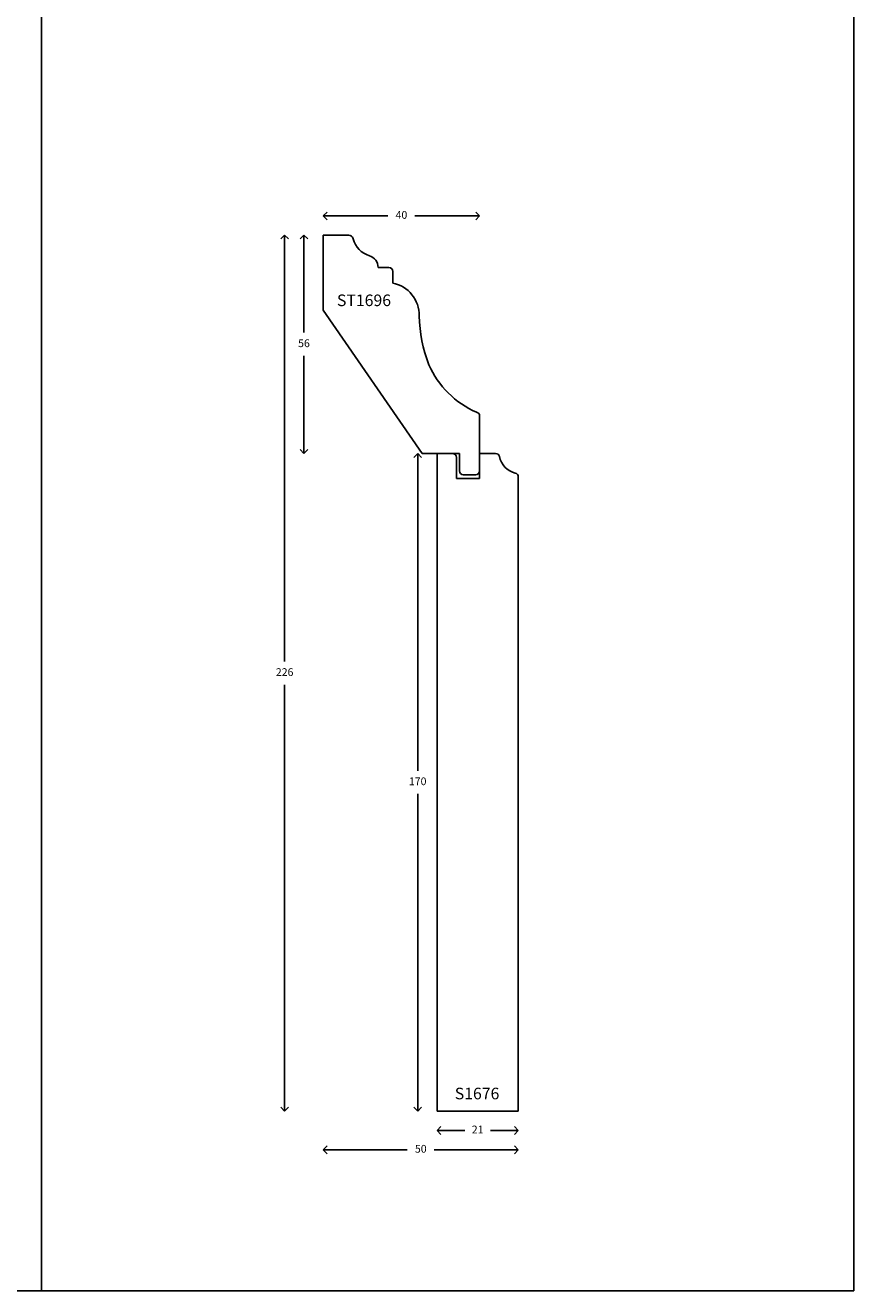
# Model space of a CAD drawing. Units: millimetres. Extents: x -116 to 2736, y -325 to 1147.
# Drawn here: x 2102 to 2316, y -319 to 8 of the extents above; entities that cross this region are included whole.
import ezdxf

# ---------------------------------------------------------------- set-up
doc = ezdxf.new("R2010")
doc.units = ezdxf.units.MM
doc.styles.add('P', font='times.ttf', dxfattribs={"height": 5})
doc.dimstyles.new('A4', dxfattribs={"dimtxt": 2, "dimasz": 2, "dimexe": 0, "dimexo": 30, "dimgap": 2, "dimtad": 0, "dimtih": 1, "dimtoh": 1, "dimdec": 0, "dimdsep": 46, "dimtxsty": 'Standard', "dimblk": 'OPEN90', "dimcen": -1, "dimse1": 1, "dimse2": 1, "dimclrd": 256, "dimclre": 256, "dimclrt": 256, "dimadec": 0, "dimazin": 0, "dimtfac": 1, "dimtdec": 0, "dimtmove": 2, "dimatfit": 2, "dimldrblk": 'OPEN90', "dimfxl": 1, "dimlwd": -1, "dimlwe": 5, "dimarcsym": 1})

# ---------------------------------------------------------------- blocks, each defined once
blk = doc.blocks.new('_Open90')
at = {"color": 0, "linetype": 'ByBlock', "lineweight": -2}
for p, q in [((0, 0), (-1, 0)), ((-0.5, 0.5), (0, 0)), ((0, 0), (-0.5, -0.5))]:
    blk.add_line(p, q, dxfattribs=at)
blk = doc.blocks.new('*D91')
at = {"transparency": 16777216}
for p, q in [((12851, -448.05), (12851, -528.05)), ((12851, -614.05), (12851, -534.05))]:
    blk.add_line(p, q, dxfattribs=at)
at = {"layer": 'Defpoints', "color": 0, "transparency": 16777216}
for p in [(12856, -446.05), (12851, -616.05), (12856, -616.05)]:
    blk.add_point(p, dxfattribs=at)
at = {"transparency": 16777216, "xscale": 2, "yscale": 2, "zscale": 2}
for p, rotation in [((12851, -446.05), 90), ((12851, -616.05), 270)]:
    blk.add_blockref('_Open90', p, dxfattribs=dict(at, rotation=rotation))
at = {"transparency": 16777216, "insert": (12851, -531.05), "char_height": 2, "attachment_point": 5}
blk.add_mtext('170', dxfattribs=at)
blk = doc.blocks.new('*D108')
at = {"transparency": 16777216}
for p, q in [((12858, -621.05), (12863.17, -621.05)), ((12875, -621.05), (12869.83, -621.05))]:
    blk.add_line(p, q, dxfattribs=at)
at = {"layer": 'Defpoints', "color": 0, "transparency": 16777216}
for p in [(12856, -616.05), (12877, -616.05), (12856, -621.05)]:
    blk.add_point(p, dxfattribs=at)
at = {"transparency": 16777216, "xscale": 2, "yscale": 2, "zscale": 2, "rotation": 180}
blk.add_blockref('_Open90', (12856, -621.05), dxfattribs=at)
at = {"transparency": 16777216, "xscale": 2, "yscale": 2, "zscale": 2}
blk.add_blockref('_Open90', (12877, -621.05), dxfattribs=at)
at = {"transparency": 16777216, "insert": (12866.5, -621.05), "char_height": 2, "attachment_point": 5}
blk.add_mtext('21', dxfattribs=at)
blk = doc.blocks.new('*D139')
at = {"transparency": 16777216}
for p, q in [((2173.58, -47.88), (2173.58, -71.1)), ((2173.58, -100.32), (2173.58, -77.1))]:
    blk.add_line(p, q, dxfattribs=at)
at = {"layer": 'Defpoints', "color": 0, "transparency": 16777216}
for p in [(2173.58, -45.88), (2178.58, -45.88), (2207.98, -102.32)]:
    blk.add_point(p, dxfattribs=at)
at = {"transparency": 16777216, "xscale": 2, "yscale": 2, "zscale": 2}
for p, rotation in [((2173.58, -45.88), 90), ((2173.58, -102.32), 270)]:
    blk.add_blockref('_Open90', p, dxfattribs=dict(at, rotation=rotation))
at = {"transparency": 16777216, "insert": (2173.58, -74.1), "char_height": 2, "attachment_point": 5}
blk.add_mtext('56', dxfattribs=at)
blk = doc.blocks.new('*D140')
at = {"transparency": 16777216}
for p, q in [((2180.58, -40.92), (2195.28, -40.92)), ((2216.98, -40.92), (2202.28, -40.92))]:
    blk.add_line(p, q, dxfattribs=at)
at = {"layer": 'Defpoints', "color": 0, "transparency": 16777216}
for p in [(2218.98, -40.92), (2178.58, -45.88), (2218.98, -101.78)]:
    blk.add_point(p, dxfattribs=at)
at = {"transparency": 16777216, "xscale": 2, "yscale": 2, "zscale": 2, "rotation": 180}
blk.add_blockref('_Open90', (2178.58, -40.92), dxfattribs=at)
at = {"transparency": 16777216, "xscale": 2, "yscale": 2, "zscale": 2}
blk.add_blockref('_Open90', (2218.98, -40.92), dxfattribs=at)
at = {"transparency": 16777216, "insert": (2198.78, -40.92), "char_height": 2, "attachment_point": 5}
blk.add_mtext('40', dxfattribs=at)
blk = doc.blocks.new('*D141')
at = {"transparency": 16777216}
for p, q in [((2168.58, -47.88), (2168.58, -156.1)), ((2168.58, -270.32), (2168.58, -162.1))]:
    blk.add_line(p, q, dxfattribs=at)
at = {"layer": 'Defpoints', "color": 0, "transparency": 16777216}
for p in [(2168.58, -45.88), (2178.58, -45.88), (2228.98, -272.32)]:
    blk.add_point(p, dxfattribs=at)
at = {"transparency": 16777216, "xscale": 2, "yscale": 2, "zscale": 2}
for p, rotation in [((2168.58, -45.88), 90), ((2168.58, -272.32), 270)]:
    blk.add_blockref('_Open90', p, dxfattribs=dict(at, rotation=rotation))
at = {"transparency": 16777216, "insert": (2168.58, -159.1), "char_height": 2, "attachment_point": 5}
blk.add_mtext('226', dxfattribs=at)
blk = doc.blocks.new('*D142')
at = {"transparency": 16777216}
for p, q in [((2180.58, -282.32), (2200.28, -282.32)), ((2226.98, -282.32), (2207.28, -282.32))]:
    blk.add_line(p, q, dxfattribs=at)
at = {"layer": 'Defpoints', "color": 0, "transparency": 16777216}
for p in [(2178.58, -45.88), (2228.98, -272.32), (2228.98, -282.32)]:
    blk.add_point(p, dxfattribs=at)
at = {"transparency": 16777216, "xscale": 2, "yscale": 2, "zscale": 2, "rotation": 180}
blk.add_blockref('_Open90', (2178.58, -282.32), dxfattribs=at)
at = {"transparency": 16777216, "xscale": 2, "yscale": 2, "zscale": 2}
blk.add_blockref('_Open90', (2228.98, -282.32), dxfattribs=at)
at = {"transparency": 16777216, "insert": (2203.78, -282.32), "char_height": 2, "attachment_point": 5}
blk.add_mtext('50', dxfattribs=at)
blk = doc.blocks.new('S1676')
for p, q in [((12856, -616.05), (12856, -446.05)), ((12856, -446.05), (12860, -446.05)), ((12861, -452.55), (12861, -447.05)), ((12867, -446.05), (12867, -452.55)), ((12867, -446.05), (12871.14, -446.05)), ((12867, -452.55), (12861, -452.55)), ((12877, -616.05), (12877, -452.07)), ((12856, -616.05), (12877, -616.05))]:
    blk.add_line(p, q)
for centre, radius, start, end in [((12860, -447.05), 1, 0, 90), ((12871.14, -447.05), 1, 12.2617, 90), ((12877.62, -445.64), 5.63, 192.2617, 255.8851), ((12876, -452.07), 1, 0, 75.8851)]:
    blk.add_arc(centre, radius, start, end)
at = {"insert": (12860.59, -609.99), "char_height": 3, "attachment_point": 1, "style": 'P'}
blk.add_mtext_dynamic_manual_height_columns('S1676', width=11.8341, gutter_width=25, heights=[0], dxfattribs=at)
dim = blk.add_linear_dim(base=(12851, -616.05), p1=(12856, -446.05), p2=(12856, -616.05), angle=90, dimstyle='A4')
dim.commit()
dim.dimension.update_dxf_attribs({"geometry": '*D91', "text_midpoint": (12851, -531.05)})
dim = blk.add_linear_dim(base=(12856, -621.05), p1=(12877, -616.05), p2=(12856, -616.05), dimstyle='A4')
dim.commit()
dim.dimension.update_dxf_attribs({"geometry": '*D108', "text_midpoint": (12866.5, -621.05)})

msp = doc.modelspace()

# ---------------------------------------------------------------- linework, layer by layer
for p, q in [((2105.72, 11.26), (2105.72, -318.74)), ((2315.72, 11.26), (2315.72, -318.74)), ((2178.58, -45.88), (2185.19, -45.88)), ((2178.58, -45.88), (2178.58, -65.3)), ((2192.75, -54.27), (2195.55, -54.27)), ((2196.55, -55.27), (2196.55, -58.27)), ((2178.58, -65.3), (2204.1, -102.32)), ((2218.98, -96.69), (2218.98, -92.63)), ((2218.98, -96.73), (2218.98, -106.83)), ((2213.78, -102.32), (2204.1, -102.32)), ((2213.78, -106.83), (2213.78, -102.32)), ((2217.98, -107.83), (2214.78, -107.83)), ((1895.72, -318.74), (2105.72, -318.74)), ((2105.72, -318.74), (2315.72, -318.74))]:
    msp.add_line(p, q)
for centre, radius, start, end in [((2185.1, -47.09), 1.21, 13.0422, 85.8732), ((2192.34, -45.22), 6.27, 194.8258, 252.9515), ((2189.48, -54.31), 3.27, 0.7325, 71.735), ((2195.55, -55.27), 1, 0, 90), ((2194.8, -66.68), 8.59, 359.4701, 78.2784), ((2240.39, -66.05), 37, 181.1015, 201.1396), ((2227.52, -69.95), 23.61, 203.5674, 246.7942), ((2217.98, -92.63), 1, 359.9985, 76.4724), ((2214.78, -106.83), 1, 180, 270), ((2217.98, -106.83), 1, 270, 0)]:
    msp.add_arc(centre, radius, start, end)

# ---------------------------------------------------------------- block references
msp.add_blockref('S1676', (-10648.02, 343.72))

# ---------------------------------------------------------------- texts
at = {"insert": (2182.11, -61.24), "char_height": 3, "attachment_point": 1, "style": 'P'}
msp.add_mtext_dynamic_manual_height_columns('{\\fTimes New Roman TUR|b0|i0|c162|p18;ST169}6', width=12.7999, gutter_width=25, heights=[0], dxfattribs=at)

# ---------------------------------------------------------------- dimensions: what is measured, and where the dimension line sits
for base, p2, picture, middle in [((2218.98, -40.92), (2218.98, -101.78), '*D140', (2198.78, -40.92)), ((2228.98, -282.32), (2228.98, -272.32), '*D142', (2203.78, -282.32))]:
    dim = msp.add_linear_dim(base=base, p1=(2178.58, -45.88), p2=p2, dimstyle='A4')
    dim.commit()
    dim.dimension.update_dxf_attribs({"geometry": picture, "text_midpoint": middle})
for base, p1, picture, middle in [((2168.58, -45.88), (2228.98, -272.32), '*D141', (2168.58, -159.1)), ((2173.58, -45.88), (2207.98, -102.32), '*D139', (2173.58, -74.1))]:
    dim = msp.add_linear_dim(base=base, p1=p1, p2=(2178.58, -45.88), angle=90, dimstyle='A4')
    dim.commit()
    dim.dimension.update_dxf_attribs({"geometry": picture, "text_midpoint": middle})

doc.saveas('drawing.dxf')
